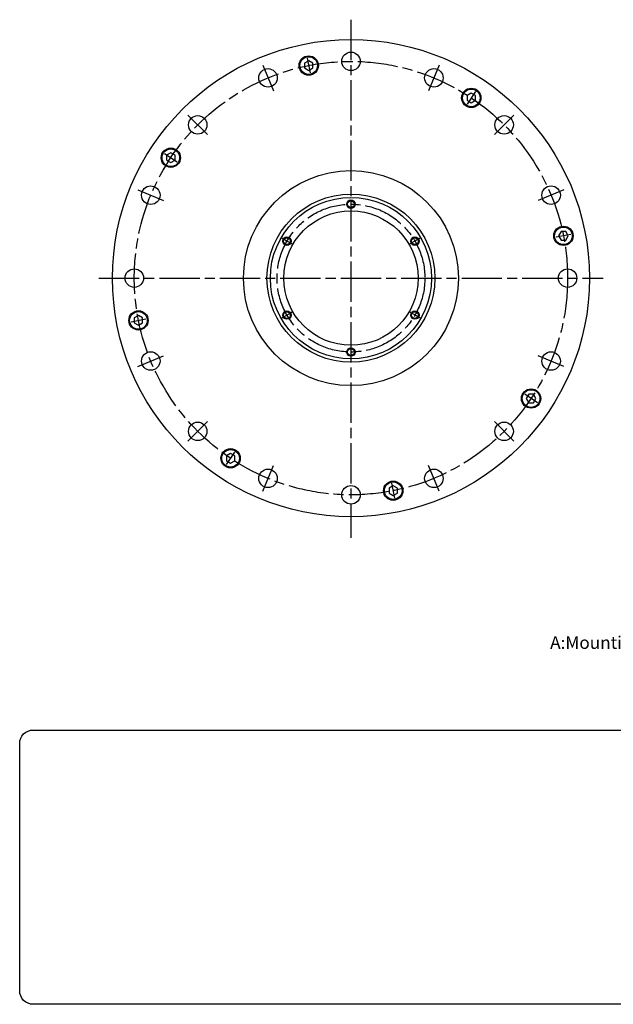
# Model space of a CAD drawing. Extents: x -549 to 354, y -432 to 154.
# Drawn here: x -549 to -196, y -432 to 154 of the extents above; entities that cross this region are included whole.
import ezdxf

# ---------------------------------------------------------------- set-up
doc = ezdxf.new("R2010")
doc.units = 0
doc.header["$MEASUREMENT"] = 0
doc.linetypes.add('DASH_CENTER', pattern=[36, 24, -3, 6, -3])
doc.layers.get('0').update_dxf_attribs({"linetype": 'CONTINUOUS'})
doc.layers.add('1', color=7, linetype='CONTINUOUS')
doc.styles.add('CONVERTER_1', font='txt.shx', dxfattribs={"width": 0.9})

# ---------------------------------------------------------------- blocks, each defined once
blk = doc.blocks.new('NTC')
blk.add_lwpolyline([(4.58, -10.79), (319.39, -10.79, -0.414214), (324.9, -16.3), (324.9, -117.41, -0.414214), (319.39, -122.92), (4.58, -122.92, -0.414214), (-0.93, -117.41), (-0.93, -16.3, -0.414214)], format="xyb", close=True)

msp = doc.modelspace()

# ---------------------------------------------------------------- linework, layer by layer
at = {"layer": '1', "color": 3, "linetype": 'DASH_CENTER'}
for p, q in [((-352.18148, 153.80827), (-352.18148, -154.59173)), ((-378.22604, 130.93483), (-376.47023, 122.10777)), ((-404.70478, 126.80247), (-398.39051, 111.55845)), ((-299.65818, 126.80247), (-305.97246, 111.55845)), ((-278.01286, 111.00119), (-283.01299, 103.51797)), ((-449.23189, 97.05041), (-437.56463, 85.38314)), ((-255.13108, 97.05041), (-266.79834, 85.38314)), ((-463.18268, 74.16863), (-455.69945, 69.16849)), ((-478.98395, 52.5233), (-463.73994, 46.20902)), ((-225.37902, 52.5233), (-240.62303, 46.20902)), ((-393.53419, 23.875), (-387.039, 20.125)), ((-310.82877, 23.875), (-317.32396, 20.125)), ((-221.24665, 26.04456), (-230.07371, 24.28875)), ((-502.26232, 0), (-201.94091, 0)), ((-393.53419, -23.875), (-387.039, -20.125)), ((-310.82877, -23.875), (-317.32396, -20.125)), ((-483.11632, -26.04456), (-474.28925, -24.28875)), ((-478.98395, -52.5233), (-463.73994, -46.20902)), ((-225.37902, -52.5233), (-240.62303, -46.20902)), ((-241.18029, -74.16863), (-248.66352, -69.16849)), ((-449.23189, -97.05041), (-437.56463, -85.38314)), ((-255.13108, -97.05041), (-266.79834, -85.38314)), ((-426.35011, -111.00119), (-421.34998, -103.51797)), ((-404.70478, -126.80247), (-398.39051, -111.55845)), ((-299.65818, -126.80247), (-305.97246, -111.55845)), ((-326.13692, -130.93483), (-327.89274, -122.10777))]:
    msp.add_line(p, q, dxfattribs=at)
at = {"layer": '1', "color": 7, "linetype": 'Continuous'}
for p, q in [((-377.34813, 129.40805), (-379.84813, 127.96468)), ((-374.84813, 127.96468), (-377.34813, 129.40805)), ((-379.84813, 127.96468), (-379.84813, 125.07793)), ((-379.84813, 125.07793), (-377.34813, 123.63455)), ((-377.34813, 123.63455), (-374.84813, 125.07793)), ((-374.84813, 125.07793), (-374.84813, 127.96468)), ((-280.51292, 110.14633), (-283.01292, 108.70296)), ((-283.01292, 108.70296), (-283.01292, 105.8162)), ((-283.01292, 105.8162), (-280.51292, 104.37283)), ((-278.01292, 108.70296), (-280.51292, 110.14633)), ((-280.51292, 104.37283), (-278.01292, 105.8162)), ((-278.01292, 105.8162), (-278.01292, 108.70296)), ((-459.44106, 74.55531), (-461.94106, 73.11194)), ((-461.94106, 73.11194), (-461.94106, 70.22518)), ((-456.94106, 73.11194), (-459.44106, 74.55531)), ((-456.94106, 70.22518), (-456.94106, 73.11194)), ((-461.94106, 70.22518), (-459.44106, 68.78181)), ((-459.44106, 68.78181), (-456.94106, 70.22518)), ((-227.10356, 27.66665), (-228.54693, 25.16665)), ((-228.54693, 25.16665), (-227.10356, 22.66665)), ((-224.21681, 27.66665), (-227.10356, 27.66665)), ((-222.77343, 25.16665), (-224.21681, 27.66665)), ((-224.21681, 22.66665), (-222.77343, 25.16665)), ((-227.10356, 22.66665), (-224.21681, 22.66665)), ((-478.70278, -22.2799), (-481.20278, -23.72328)), ((-476.20278, -23.72328), (-478.70278, -22.2799)), ((-481.20278, -23.72328), (-481.20278, -26.61003)), ((-481.20278, -26.61003), (-478.70278, -28.0534)), ((-478.70278, -28.0534), (-476.20278, -26.61003)), ((-476.20278, -26.61003), (-476.20278, -23.72328)), ((-246.36528, -69.16856), (-247.80865, -71.66856)), ((-243.47853, -69.16856), (-246.36528, -69.16856)), ((-242.03515, -71.66856), (-243.47853, -69.16856)), ((-247.80865, -71.66856), (-246.36528, -74.16856)), ((-246.36528, -74.16856), (-243.47853, -74.16856)), ((-243.47853, -74.16856), (-242.03515, -71.66856)), ((-423.85004, -104.37283), (-426.35004, -105.8162)), ((-421.35004, -105.8162), (-423.85004, -104.37283)), ((-426.35004, -105.8162), (-426.35004, -108.70296)), ((-426.35004, -108.70296), (-423.85004, -110.14633)), ((-423.85004, -110.14633), (-421.35004, -108.70296)), ((-421.35004, -108.70296), (-421.35004, -105.8162)), ((-327.01483, -123.63455), (-329.51483, -125.07793)), ((-329.51483, -125.07793), (-329.51483, -127.96468)), ((-329.51483, -127.96468), (-327.01483, -129.40805)), ((-324.51483, -125.07793), (-327.01483, -123.63455)), ((-327.01483, -129.40805), (-324.51483, -127.96468)), ((-324.51483, -127.96468), (-324.51483, -125.07793))]:
    msp.add_line(p, q, dxfattribs=at)
for centre, radius in [((-352.18148, 0), 142), ((-377.34813, 126.5213), 5.75), ((-377.34813, 126.5213), 5.25), ((-352.18148, 129), 5.5), ((-401.54764, 119.18046), 5.5), ((-302.81532, 119.18046), 5.5), ((-280.51292, 107.25958), 5.75), ((-280.51292, 107.25958), 5.25), ((-443.39826, 91.21677), 5.5), ((-260.96471, 91.21677), 5.5), ((-459.44106, 71.66856), 5.75), ((-459.44106, 71.66856), 5.25), ((-352.18148, 0), 64), ((-471.36194, 49.36616), 5.5), ((-233.00102, 49.36616), 5.5), ((-352.18148, 0), 50), ((-352.18148, 0), 48), ((-352.18148, 44), 2), ((-352.18148, 0), 40), ((-225.66018, 25.16665), 5.75), ((-225.66018, 25.16665), 5.25), ((-390.2866, 22), 2), ((-314.07636, 22), 2), ((-481.18148, 0), 5.5), ((-223.18148, 0), 5.5), ((-478.70278, -25.16665), 5.75), ((-478.70278, -25.16665), 5.25), ((-390.2866, -22), 2), ((-314.07636, -22), 2), ((-471.36194, -49.36616), 5.5), ((-352.18148, -44), 2), ((-233.00102, -49.36616), 5.5), ((-244.9219, -71.66856), 5.75), ((-244.9219, -71.66856), 5.25), ((-443.39826, -91.21677), 5.5), ((-260.96471, -91.21677), 5.5), ((-423.85004, -107.25958), 5.75), ((-423.85004, -107.25958), 5.25), ((-401.54764, -119.18046), 5.5), ((-302.81532, -119.18046), 5.5), ((-327.01483, -126.5213), 5.75), ((-327.01483, -126.5213), 5.25), ((-352.18148, -129), 5.5)]:
    msp.add_circle(centre, radius, dxfattribs=at)
at = {"layer": '1', "color": 3, "linetype": 'DASH_CENTER'}
for radius in [129, 44]:
    msp.add_circle((-352.18148, 0), radius, dxfattribs=at)
at = {"layer": '1', "color": 3, "linetype": 'Continuous'}
for centre in [(-352.18148, 44), (-390.2866, 22), (-314.07636, 22), (-390.2866, -22), (-314.07636, -22), (-352.18148, -44)]:
    msp.add_circle(centre, 2.5, dxfattribs=at)

# ---------------------------------------------------------------- block references
at = {"linetype": 'Continuous', "xscale": 1.456, "yscale": 1.456, "zscale": 1.456}
msp.add_blockref('NTC', (-548.07264, -253.25957), dxfattribs=at)

# ---------------------------------------------------------------- texts
at = {"layer": '1', "color": 0, "insert": (-92.96124, -217.90302), "char_height": 7.5, "attachment_point": 5, "style": 'CONVERTER_1'}
msp.add_mtext('A:Mounting Surface Finish range between DIA284 to DIA220', dxfattribs=at)

doc.saveas('drawing.dxf')
